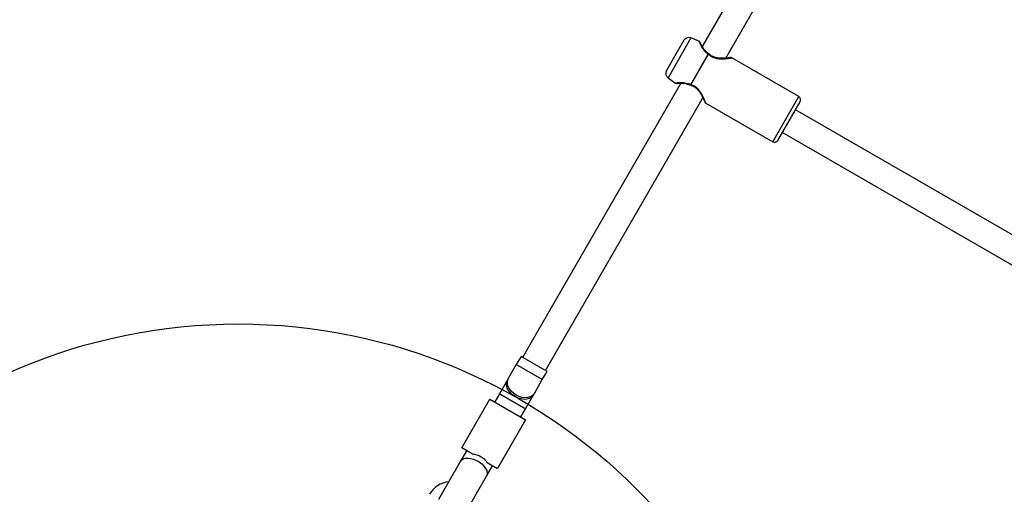
# Model space of a CAD drawing. Units: millimetres. Extents: x 14680 to 27043, y 30461 to 41505.
# Drawn here: x 19145 to 19670, y 35665 to 35918 of the extents above; entities that cross this region are included whole.
import ezdxf

# ---------------------------------------------------------------- set-up
doc = ezdxf.new("R2010")
doc.units = ezdxf.units.MM
doc.header["$LTSCALE"] = 200
doc.layers.add('OTWORY_MONTAŻOWE', color=1, linetype='Continuous')

msp = doc.modelspace()

# ---------------------------------------------------------------- linework, layer by layer
at = {"color": 7, "linetype": 'Continuous', "lineweight": 25}
for p, q in [((19747.83, 36317.38), (19509.14, 35903.96)), ((19521.69, 35897.7), (19759.52, 36309.63)), ((19499.46, 35907.19), (19490.19, 35891.13)), ((19507.41, 35906.73), (19503.2, 35908.47)), ((19503.09, 35883.62), (19512.42, 35899.78)), ((19503.2, 35883.54), (19512.54, 35899.72)), ((19560.66, 35877.2), (19524.94, 35897.83)), ((19497.83, 35884.36), (19413.48, 35738.28)), ((19490.96, 35887.26), (19494.57, 35884.48)), ((19425.61, 35731.28), (19509.52, 35876.62)), ((19511.04, 35873.75), (19546.76, 35853.13)), ((19549.5, 35853.86), (19561.4, 35874.47)), ((19754.82, 35757.14), (19558.95, 35870.23)), ((19551.95, 35858.1), (19739.78, 35749.66)), ((19412.62, 35738.78), (19410.1, 35734.42)), ((19426.47, 35730.78), (19412.62, 35738.78)), ((19410.1, 35734.42), (19405.86, 35727.08)), ((19405.86, 35727.08), (19405.38, 35726.23)), ((19423.96, 35726.42), (19426.47, 35730.78)), ((19405.38, 35726.23), (19401.13, 35718.89)), ((19419.72, 35719.07), (19423.96, 35726.42)), ((19401.12, 35718.86), (19398.62, 35714.53)), ((19401.13, 35718.89), (19401.12, 35718.86)), ((19401.12, 35718.86), (19414.97, 35710.86)), ((19414.99, 35710.89), (19419.23, 35718.23)), ((19419.23, 35718.23), (19419.72, 35719.07)), ((19381.02, 35690.05), (19396.02, 35716.03)), ((19396.02, 35716.03), (19415.07, 35705.03)), ((19412.47, 35706.53), (19414.97, 35710.86)), ((19414.97, 35710.86), (19414.99, 35710.89)), ((19415.07, 35705.03), (19400.07, 35679.05)), ((19383.62, 35688.55), (19380.42, 35683.01)), ((19386.57, 35686.85), (19381.02, 35690.05)), ((19380.42, 35683.01), (19368.62, 35662.58)), ((19394.28, 35675.01), (19397.47, 35680.55)), ((19394.53, 35682.25), (19400.07, 35679.05)), ((19382.48, 35654.58), (19394.28, 35675.01))]:
    msp.add_line(p, q, dxfattribs=at)
at = {"color": 1, "linetype": 'Continuous', "lineweight": 25}
for p, q in [((19503.2, 35908.47), (19497.08, 35897.86)), ((19497.08, 35897.86), (19490.96, 35887.26)), ((19553.71, 35865.16), (19560.66, 35877.2)), ((19546.76, 35853.13), (19553.71, 35865.16)), ((19423.96, 35726.42), (19410.1, 35734.42)), ((19414.99, 35710.89), (19401.13, 35718.89))]:
    msp.add_line(p, q, dxfattribs=at)
at = {"color": 1, "linetype": 'Continuous', "lineweight": 25, "flags": 128}
for points in [[(19409.96, 35718.18), (19408.54, 35719.15), (19407.31, 35720.31), (19406.34, 35721.6), (19405.68, 35722.95), (19405.34, 35724.31), (19405.36, 35725.62), (19405.72, 35726.8), (19405.86, 35727.08)], [(19409.48, 35717.34), (19408.05, 35718.31), (19406.83, 35719.47), (19405.86, 35720.76), (19405.19, 35722.11), (19404.86, 35723.47), (19404.87, 35724.78), (19405.23, 35725.96), (19405.38, 35726.23)], [(19419.23, 35718.23), (19419.07, 35717.98), (19418.22, 35717.07), (19417.1, 35716.41), (19415.75, 35716.01), (19414.25, 35715.91), (19412.65, 35716.11), (19411.03, 35716.59), (19409.48, 35717.34)], [(19419.72, 35719.07), (19419.55, 35718.82), (19418.71, 35717.91), (19417.59, 35717.25), (19416.24, 35716.85), (19414.73, 35716.75), (19413.13, 35716.95), (19411.52, 35717.43), (19409.96, 35718.18)], [(19380.42, 35683.01), (19380.88, 35683.6), (19381.76, 35684.2), (19382.9, 35684.55), (19384.25, 35684.65), (19385.74, 35684.48), (19387.31, 35684.06), (19388.88, 35683.4), (19390.38, 35682.53), (19391.74, 35681.5), (19392.89, 35680.36), (19393.78, 35679.15), (19394.37, 35677.93), (19394.64, 35676.77), (19394.56, 35675.71), (19394.28, 35675.01)]]:
    msp.add_lwpolyline(points, dxfattribs=at)
at = {"color": 7, "linetype": 'Continuous', "lineweight": 25}
for centre, radius, start, end in [((19502.06, 35905.69), 3, 67.6, 150), ((19512.2, 35899.13), 1, 47.4487, 58.5653), ((19511.8, 35898.43), 1.49, 60.0081, 65.101), ((19492.79, 35889.63), 3, 150, 232.4), ((19503.54, 35884.13), 1, 241.1987, 252.5557), ((19503.96, 35884.85), 1.51, 234.9553, 239.9872), ((19559.66, 35875.47), 2, 330, 60), ((19547.76, 35854.86), 2, 240, 330), ((19375.55, 35658.57), 13.5, 96.3412, 150)]:
    msp.add_arc(centre, radius, start, end, dxfattribs=at)
at = {"color": 1, "linetype": 'Continuous', "lineweight": 25}
for points, knots in [([(19507.41, 35906.73), (19507.41, 35906.73), (19507.4, 35906.79), (19507.47, 35906.59), (19507.68, 35906.11), (19508.04, 35905.31), (19508.7, 35903.99), (19509.68, 35902.36), (19511.06, 35900.75), (19511.98, 35900.09), (19512.42, 35899.78)], [0, 0, 0, 0, 0.000116, 0.128541, 0.257488, 0.383968, 0.511448, 0.758734, 0.884097, 1, 1, 1, 1]), ([(19512.42, 35899.78), (19512.47, 35899.82), (19512.56, 35899.93), (19512.67, 35900), (19512.7, 35899.98), (19512.72, 35899.97)], [0, 0, 0, 0, 0.3164315, 0.7132388, 1, 1, 1, 1]), ([(19512.54, 35899.72), (19512.61, 35899.76), (19512.72, 35899.85), (19512.83, 35899.89), (19512.86, 35899.87), (19512.88, 35899.87)], [0, 0, 0, 0, 0.402737, 0.692605, 1, 1, 1, 1]), ([(19512.54, 35899.72), (19513.12, 35899.24), (19514.28, 35898.28), (19516.44, 35897.57), (19518.58, 35897.29), (19520.58, 35897.32), (19522.35, 35897.47), (19523.77, 35897.65), (19524.75, 35897.79), (19524.88, 35897.82), (19524.94, 35897.83)], [0, 0, 0, 0, 0.120423, 0.240992, 0.35912, 0.487789, 0.614389, 0.742124, 0.872331, 1, 1, 1, 1]), ([(19494.57, 35884.48), (19494.6, 35884.48), (19494.67, 35884.49), (19495.43, 35884.58), (19496.79, 35884.7), (19498.55, 35884.72), (19500.02, 35884.6), (19501.57, 35884.31), (19502.6, 35883.84), (19503.09, 35883.62)], [0, 0, 0, 0, 0.1283712, 0.2574704, 0.5106403, 0.6371399, 0.7587638, 0.8840944, 1, 1, 1, 1]), ([(19503.07, 35883.26), (19503.05, 35883.27), (19503.02, 35883.29), (19503.03, 35883.42), (19503.07, 35883.56), (19503.09, 35883.62)], [0, 0, 0, 0, 0.2868884, 0.6836001, 1, 1, 1, 1]), ([(19503.2, 35883.54), (19503.2, 35883.46), (19503.18, 35883.33), (19503.2, 35883.2), (19503.23, 35883.19), (19503.24, 35883.18)], [0, 0, 0, 0, 0.404532, 0.69567, 1, 1, 1, 1]), ([(19511.04, 35873.75), (19511.04, 35873.75), (19511.03, 35873.58), (19510.97, 35874.04), (19510.61, 35874.82), (19510.06, 35876.18), (19509.3, 35877.78), (19508.32, 35879.53), (19507.01, 35881.23), (19505.32, 35882.75), (19503.91, 35883.28), (19503.2, 35883.54)], [0, 0, 0, 0, 0.000033, 0.127179, 0.258167, 0.385689, 0.512121, 0.640766, 0.759006, 0.87956, 1, 1, 1, 1])]:
    msp.add_open_spline(points, degree=3, knots=knots, dxfattribs=at)
at = {"color": 7, "linetype": 'Continuous', "lineweight": 25}
for points, knots in [([(19507.98, 35906.13), (19507.95, 35906.19), (19507.9, 35906.32), (19507.77, 35906.49), (19507.61, 35906.63), (19507.48, 35906.7), (19507.41, 35906.73)], [0, 0, 0, 0, 0.249971, 0.499959, 0.749959, 1, 1, 1, 1]), ([(19512.72, 35899.99), (19512.08, 35900.48), (19510.66, 35901.57), (19509.55, 35903.25), (19508.8, 35904.52), (19508.35, 35905.39), (19508.04, 35906.02), (19508, 35906.08), (19507.99, 35906.11)], [0, 0, 0, 0, 0.193763, 0.429052, 0.562171, 0.704592, 0.855014, 1, 1, 1, 1]), ([(19524.16, 35897.92), (19524.11, 35897.92), (19524.01, 35897.91), (19523.08, 35897.81), (19521.72, 35897.69), (19520.05, 35897.61), (19518.2, 35897.66), (19516.29, 35897.97), (19514.39, 35898.65), (19513.38, 35899.47), (19512.88, 35899.87)], [0, 0, 0, 0, 0.126002, 0.259125, 0.391729, 0.522479, 0.649166, 0.770471, 0.886062, 1, 1, 1, 1]), ([(19524.94, 35897.83), (19524.88, 35897.86), (19524.76, 35897.91), (19524.57, 35897.96), (19524.37, 35897.97), (19524.25, 35897.94), (19524.18, 35897.93)], [0, 0, 0, 0, 0.250045, 0.500049, 0.750065, 1, 1, 1, 1]), ([(19494.57, 35884.48), (19494.63, 35884.44), (19494.74, 35884.36), (19494.95, 35884.29), (19495.16, 35884.26), (19495.3, 35884.28), (19495.37, 35884.29)], [0, 0, 0, 0, 0.250032, 0.500021, 0.75, 1, 1, 1, 1]), ([(19495.39, 35884.29), (19495.42, 35884.29), (19495.5, 35884.29), (19496.2, 35884.34), (19497.17, 35884.38), (19498.66, 35884.37), (19500.66, 35884.25), (19502.31, 35883.56), (19503.06, 35883.25)], [0, 0, 0, 0, 0.145761, 0.296133, 0.438458, 0.571442, 0.806462, 1, 1, 1, 1]), ([(19503.24, 35883.17), (19503.72, 35882.99), (19504.73, 35882.62), (19506.13, 35881.6), (19507.35, 35880.28), (19508.4, 35878.75), (19509.28, 35877.16), (19509.98, 35875.72), (19510.47, 35874.59), (19510.53, 35874.45), (19510.56, 35874.38)], [0, 0, 0, 0, 0.092252, 0.191322, 0.301256, 0.422961, 0.556198, 0.69917, 0.850039, 1, 1, 1, 1]), ([(19510.57, 35874.36), (19510.6, 35874.3), (19510.64, 35874.17), (19510.74, 35874.01), (19510.88, 35873.86), (19510.99, 35873.79), (19511.04, 35873.75)], [0, 0, 0, 0, 0.249887, 0.499916, 0.749949, 1, 1, 1, 1]), ([(19386.57, 35686.85), (19387.39, 35686.76), (19389.03, 35686.58), (19391.42, 35685.4), (19393.35, 35683.93), (19394.18, 35682.75), (19394.53, 35682.25)], [0, 0, 0, 0, 0.266007, 0.531721, 0.802229, 1, 1, 1, 1])]:
    msp.add_open_spline(points, degree=3, knots=knots, dxfattribs=at)
at = {"layer": 'OTWORY_MONTAŻOWE'}
msp.add_circle((19261.94, 35456.07), 300, dxfattribs=at)

doc.saveas('drawing.dxf')
